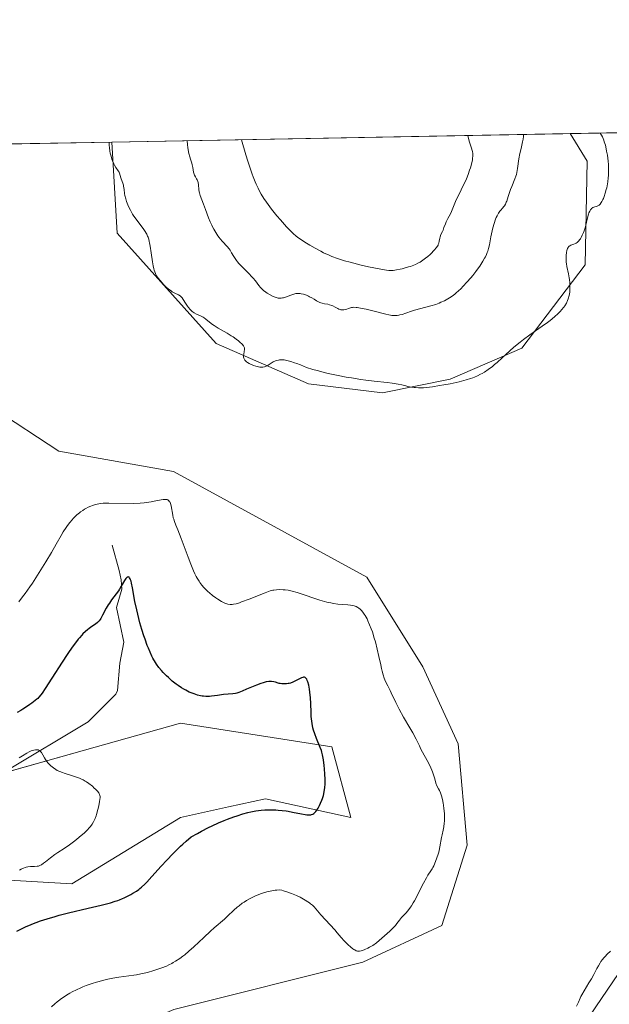
# Model space of a CAD drawing. Units: metres. Extents: x 629192 to 632681, y 4660219 to 4662596.
# Drawn here: x 630878 to 631033, y 4662337 to 4662596 of the extents above; entities that cross this region are included whole.
import ezdxf

# ---------------------------------------------------------------- set-up
doc = ezdxf.new("R2010")
doc.units = ezdxf.units.M
doc.header["$MEASUREMENT"] = 0
for name, color, linetype, lineweight in [('Comarca CxS', 133, 'Continuous', 0), ('Comunidad Autónoma CxS', 142, 'Continuous', 0), ('Corriente natural lineal', 142, 'Continuous', 13), ('Cultivos herbáceos CxS', 92, 'Continuous', 0), ('Curva de nivel maestra', 36, 'Continuous', 30), ('Curva de nivel normal', 36, 'Continuous', 0), ('Espacio natural protegido CxS', 2, 'Continuous', 0), ('Matorral', 135, 'Continuous', 0), ('Matorral CxS', 135, 'Continuous', 0), ('Municipio CxS', 142, 'Continuous', 0), ('Núcleo urbano', 19, 'Continuous', 0), ('Núcleo urbano CxS', 19, 'Continuous', 0), ('Provincia CxS', 1, 'Continuous', 0)]:
    doc.layers.add(name, color=color, linetype=linetype, lineweight=lineweight)

# ---------------------------------------------------------------- blocks, each defined once
blk = doc.blocks.new('*U151')
at = {"layer": 'Matorral CxS', "color": 135, "linetype": 'Continuous', "lineweight": 0}
blk.add_polyline3d([(630991.24, 4662501.41, 410.06), (630973.56, 4662497.88, 409.63), (630954.1, 4662500.23, 409.31), (630929.94, 4662510.84, 409.56), (630904.01, 4662539.73, 409.42), (630902.63, 4662563.64, 410.08), (631022.75, 4662565.86, 410.58), (631027.19, 4662558.58, 410.3), (631026.6, 4662531.47, 409.53), (631010.05, 4662509.55, 409.66), (630991.24, 4662501.41, 410.06)], close=True, dxfattribs=at)
for points in [[(630871.06, 4662370.34, 394.31), (630892.12, 4662369.1, 396.78), (630920.61, 4662386.45, 397.55), (630933.21, 4662389.25, 398.6), (630942.91, 4662391.4, 399.05), (630965.2, 4662386.44, 400.98), (630960.25, 4662405.03, 400.68), (630920.61, 4662411.23, 397.34), (630895.48, 4662404.14, 395.53), (630857, 4662393.28, 393.62)], [(630871.59, 4662493.75, 409.07), (630888.68, 4662482.55, 408.65), (630918.74, 4662477.25, 407.44), (630918.74, 4662477.25, 407.44), (630969.43, 4662449.54, 407), (630984.13, 4662425.96, 406.7), (630993.36, 4662405.81, 406.28), (630995.71, 4662379.19, 405.89), (630989.07, 4662358.13, 405.89), (630968.37, 4662348.49, 405.6), (630918.82, 4662336.1, 406.85), (630884.13, 4662321.23, 406.41), (630887.74, 4662301.79, 408.22), (630897.76, 4662284.05, 409), (631004.29, 4662310.07, 404.36), (631006.18, 4662306.76, 401.33), (630992.46, 4662290.65, 400), (630976.66, 4662272.09, 397.31), (630930.97, 4662229.85, 393.05), (630889.76, 4662201.71, 387.27), (630889.86, 4662203.6, 386.83), (630864.85, 4662227.13, 389.39)]]:
    blk.add_polyline3d(points, dxfattribs=at)
blk = doc.blocks.new('*U164')
at = {"layer": 'Cultivos herbáceos CxS', "color": 92, "linetype": 'Continuous', "lineweight": 0}
blk.add_polyline3d([(630857, 4662393.28, 393.62), (630895.48, 4662404.14, 395.53), (630920.61, 4662411.23, 397.34), (630960.25, 4662405.03, 400.68), (630965.2, 4662386.44, 400.98), (630942.91, 4662391.4, 399.05), (630933.21, 4662389.25, 398.6), (630920.61, 4662386.45, 397.55), (630892.12, 4662369.1, 396.78), (630871.06, 4662370.34, 394.31)], dxfattribs=at)
blk = doc.blocks.new('*U167')
at = {"layer": 'Curva de nivel normal', "color": 36, "linetype": 'Continuous', "lineweight": 0}
for points in [[(630922.37, 4662564, 415), (630922.46, 4662562.87, 415), (630922.53, 4662562.21, 415), (630922.71, 4662561.08, 415), (630922.8, 4662560.6, 415), (630923.01, 4662559.79, 415), (630923.22, 4662559.12, 415), (630923.47, 4662558.39, 415), (630923.58, 4662558.06, 415), (630923.67, 4662557.7, 415), (630923.82, 4662557, 415), (630924.03, 4662555.74, 415), (630924.17, 4662555.21, 415), (630924.27, 4662554.97, 415), (630924.5, 4662554.53, 415), (630924.83, 4662553.98, 415), (630924.98, 4662553.7, 415), (630925.16, 4662553.25, 415), (630925.21, 4662553, 415), (630925.28, 4662552.45, 415), (630925.37, 4662551.23, 415), (630925.47, 4662550.6, 415), (630925.54, 4662550.28, 415), (630925.76, 4662549.63, 415), (630926.67, 4662547.37, 415), (630927.19, 4662545.92, 415), (630927.94, 4662543.8, 415), (630928.36, 4662542.74, 415), (630928.77, 4662541.84, 415), (630928.98, 4662541.4, 415), (630929.32, 4662540.77, 415), (630929.85, 4662539.87, 415), (630930.42, 4662539.03, 415), (630930.71, 4662538.64, 415), (630931.02, 4662538.27, 415), (630931.64, 4662537.57, 415), (630932.83, 4662536.27, 415), (630933.35, 4662535.62, 415), (630933.58, 4662535.29, 415), (630934, 4662534.6, 415), (630934.58, 4662533.62, 415), (630934.92, 4662533.09, 415), (630935.31, 4662532.55, 415), (630935.53, 4662532.26, 415), (630935.9, 4662531.82, 415), (630936.74, 4662530.92, 415), (630938.54, 4662529.12, 415), (630939.33, 4662528.29, 415), (630939.67, 4662527.91, 415), (630940.23, 4662527.2, 415), (630941.14, 4662526, 415), (630941.6, 4662525.47, 415), (630941.85, 4662525.22, 415), (630942.39, 4662524.73, 415), (630942.96, 4662524.29, 415), (630943.35, 4662524.01, 415), (630944.12, 4662523.54, 415), (630944.9, 4662523.15, 415), (630945.37, 4662522.95, 415), (630945.66, 4662522.85, 415), (630946.2, 4662522.72, 415), (630946.7, 4662522.66, 415), (630946.96, 4662522.67, 415), (630947.37, 4662522.74, 415), (630947.6, 4662522.8, 415), (630948.13, 4662522.97, 415), (630949.49, 4662523.51, 415), (630950.29, 4662523.75, 415), (630950.84, 4662523.87, 415), (630951.12, 4662523.9, 415), (630951.54, 4662523.92, 415), (630951.97, 4662523.9, 415), (630952.25, 4662523.86, 415), (630952.8, 4662523.74, 415), (630953.07, 4662523.66, 415), (630953.6, 4662523.46, 415), (630954.11, 4662523.24, 415), (630954.43, 4662523.07, 415), (630955.02, 4662522.74, 415), (630955.59, 4662522.39, 415), (630956.27, 4662521.96, 415), (630956.6, 4662521.78, 415), (630957.11, 4662521.54, 415), (630957.39, 4662521.45, 415), (630957.68, 4662521.37, 415), (630958.31, 4662521.24, 415), (630959.2, 4662521.08, 415), (630959.64, 4662520.98, 415), (630960.27, 4662520.79, 415), (630960.56, 4662520.66, 415), (630961.11, 4662520.37, 415), (630961.79, 4662519.98, 415), (630962.12, 4662519.81, 415), (630962.45, 4662519.69, 415), (630962.62, 4662519.65, 415), (630962.88, 4662519.62, 415), (630963.06, 4662519.62, 415), (630963.42, 4662519.65, 415), (630963.94, 4662519.76, 415), (630964.88, 4662520.08, 415), (630965.39, 4662520.23, 415), (630965.64, 4662520.28, 415), (630966.06, 4662520.3, 415), (630966.6, 4662520.26, 415), (630966.93, 4662520.22, 415), (630968.21, 4662519.99, 415), (630969.22, 4662519.77, 415), (630971.39, 4662519.25, 415), (630974.37, 4662518.47, 415), (630975.23, 4662518.28, 415), (630975.63, 4662518.22, 415), (630976.01, 4662518.17, 415), (630976.72, 4662518.13, 415), (630977.38, 4662518.17, 415), (630977.8, 4662518.23, 415), (630978.08, 4662518.28, 415), (630978.65, 4662518.42, 415), (630979.64, 4662518.75, 415), (630981.12, 4662519.27, 415), (630981.95, 4662519.53, 415), (630986.22, 4662520.64, 415), (630987.54, 4662521.07, 415), (630988.35, 4662521.38, 415), (630988.86, 4662521.6, 415), (630989.81, 4662522.03, 415), (630990.67, 4662522.49, 415), (630991.1, 4662522.74, 415), (630991.76, 4662523.19, 415), (630992.47, 4662523.75, 415), (630992.86, 4662524.08, 415), (630994.03, 4662525.17, 415), (630994.67, 4662525.8, 415), (630995.66, 4662526.85, 415), (630996.67, 4662528, 415), (630997.16, 4662528.6, 415), (630998.02, 4662529.71, 415), (630998.44, 4662530.27, 415), (630999.03, 4662531.11, 415), (630999.82, 4662532.37, 415), (631000.28, 4662533.17, 415), (631000.48, 4662533.56, 415), (631000.75, 4662534.13, 415), (631000.98, 4662534.68, 415), (631001.1, 4662535.03, 415), (631001.31, 4662535.71, 415), (631001.54, 4662536.7, 415), (631001.92, 4662538.78, 415), (631002.26, 4662540.33, 415), (631002.46, 4662541.13, 415), (631002.79, 4662542.3, 415), (631003.16, 4662543.37, 415), (631003.35, 4662543.84, 415), (631003.54, 4662544.25, 415), (631003.93, 4662544.95, 415), (631004.32, 4662545.5, 415), (631004.56, 4662545.8, 415), (631005, 4662546.28, 415), (631005.36, 4662546.71, 415), (631005.51, 4662546.93, 415), (631005.74, 4662547.32, 415), (631005.96, 4662547.84, 415), (631006.08, 4662548.15, 415), (631006.48, 4662549.34, 415), (631007.08, 4662551.15, 415), (631007.39, 4662551.98, 415), (631008.25, 4662553.98, 415), (631008.5, 4662554.72, 415), (631008.61, 4662555.14, 415), (631008.71, 4662555.62, 415), (631008.89, 4662556.7, 415), (631009.28, 4662559.24, 415), (631009.53, 4662560.61, 415), (631009.84, 4662561.98, 415), (631010.25, 4662563.69, 415), (631010.41, 4662564.42, 415), (631010.5, 4662565.05, 415), (631010.52, 4662565.31, 415), (631010.5, 4662565.63, 415), (631010.5, 4662565.63, 415)], [(630922.37, 4662564, 415), (630922.37, 4662564, 415)]]:
    blk.add_polyline3d(points, dxfattribs=at)
blk = doc.blocks.new('*U176')
at = {"layer": 'Curva de nivel normal', "color": 36, "linetype": 'Continuous', "lineweight": 0}
for points in [[(630936.58, 4662564.26, 420), (630937.72, 4662560.31, 420), (630938.23, 4662558.65, 420), (630938.93, 4662556.49, 420), (630939.36, 4662555.25, 420), (630939.63, 4662554.5, 420), (630940.16, 4662553.16, 420), (630940.41, 4662552.57, 420), (630940.91, 4662551.5, 420), (630941.41, 4662550.54, 420), (630941.75, 4662549.96, 420), (630942.46, 4662548.84, 420), (630943.1, 4662547.91, 420), (630943.55, 4662547.29, 420), (630944.47, 4662546.07, 420), (630945.88, 4662544.32, 420), (630946.79, 4662543.26, 420), (630948.41, 4662541.44, 420), (630949.63, 4662540.14, 420), (630950.14, 4662539.64, 420), (630950.89, 4662538.99, 420), (630951.28, 4662538.69, 420), (630952.17, 4662538.06, 420), (630953.66, 4662537.09, 420), (630954.53, 4662536.56, 420), (630955.91, 4662535.76, 420), (630957.36, 4662534.98, 420), (630958.09, 4662534.62, 420), (630959.54, 4662533.95, 420), (630960.28, 4662533.65, 420), (630961.78, 4662533.09, 420), (630962.83, 4662532.75, 420), (630963.55, 4662532.52, 420), (630965.1, 4662532.09, 420), (630966.02, 4662531.85, 420), (630967.94, 4662531.38, 420), (630969.85, 4662530.95, 420), (630973.11, 4662530.28, 420), (630974.58, 4662530.02, 420), (630975.15, 4662529.96, 420), (630975.67, 4662529.94, 420), (630975.93, 4662529.94, 420), (630976.32, 4662529.97, 420), (630977.19, 4662530.09, 420), (630978.14, 4662530.27, 420), (630978.67, 4662530.39, 420), (630979.51, 4662530.61, 420), (630980.38, 4662530.87, 420), (630980.83, 4662531.01, 420), (630981.71, 4662531.35, 420), (630982.14, 4662531.53, 420), (630982.77, 4662531.84, 420), (630983.37, 4662532.17, 420), (630983.75, 4662532.4, 420), (630984.47, 4662532.89, 420), (630984.81, 4662533.14, 420), (630985.44, 4662533.66, 420), (630986, 4662534.16, 420), (630986.34, 4662534.49, 420), (630986.92, 4662535.09, 420), (630987.19, 4662535.39, 420), (630987.63, 4662535.92, 420), (630987.93, 4662536.36, 420), (630988.08, 4662536.63, 420), (630988.16, 4662536.8, 420), (630988.28, 4662537.12, 420), (630988.41, 4662537.68, 420), (630988.55, 4662538.42, 420), (630988.64, 4662538.8, 420), (630988.86, 4662539.37, 420), (630989.22, 4662540.15, 420), (630989.4, 4662540.56, 420), (630989.64, 4662541.21, 420), (630990, 4662542.17, 420), (630990.23, 4662542.71, 420), (630990.67, 4662543.57, 420), (630991.32, 4662544.79, 420), (630991.62, 4662545.4, 420), (630991.99, 4662546.29, 420), (630992.51, 4662547.63, 420), (630992.86, 4662548.45, 420), (630993.58, 4662549.94, 420), (630994.71, 4662552.22, 420), (630995.26, 4662553.41, 420), (630995.51, 4662554, 420), (630995.97, 4662555.14, 420), (630996.36, 4662556.23, 420), (630996.58, 4662556.91, 420), (630996.92, 4662558.16, 420), (630997.09, 4662558.96, 420), (630997.15, 4662559.32, 420), (630997.2, 4662559.98, 420), (630997.2, 4662560.38, 420), (630997.18, 4662560.64, 420), (630997.11, 4662561.13, 420), (630997.04, 4662561.4, 420), (630996.87, 4662561.99, 420), (630996.28, 4662563.83, 420), (630995.85, 4662565.36, 420)], [(630936.58, 4662564.26, 420), (630936.58, 4662564.26, 420)]]:
    blk.add_polyline3d(points, dxfattribs=at)
blk = doc.blocks.new('*U180')
at = {"layer": 'Curva de nivel normal', "color": 36, "linetype": 'Continuous', "lineweight": 0}
blk.add_polyline3d([(630878.42, 4662372.7, 395), (630878.82, 4662372.9, 395), (630879.45, 4662373.19, 395), (630879.93, 4662373.36, 395), (630880.19, 4662373.43, 395), (630880.61, 4662373.51, 395), (630881.26, 4662373.58, 395), (630882.38, 4662373.63, 395), (630883.06, 4662373.67, 395), (630883.43, 4662373.73, 395), (630883.6, 4662373.78, 395), (630883.95, 4662373.93, 395), (630884.18, 4662374.06, 395), (630884.74, 4662374.46, 395), (630885.27, 4662374.87, 395), (630886.56, 4662375.91, 395), (630887.68, 4662376.75, 395), (630888.47, 4662377.29, 395), (630890.14, 4662378.38, 395), (630891.48, 4662379.29, 395), (630892.87, 4662380.31, 395), (630893.47, 4662380.78, 395), (630894.61, 4662381.73, 395), (630895.36, 4662382.39, 395), (630895.68, 4662382.7, 395), (630896.25, 4662383.28, 395), (630896.71, 4662383.8, 395), (630896.98, 4662384.13, 395), (630897.43, 4662384.76, 395), (630897.82, 4662385.37, 395), (630897.99, 4662385.7, 395), (630898.24, 4662386.25, 395), (630898.48, 4662386.89, 395), (630898.6, 4662387.26, 395), (630898.95, 4662388.57, 395), (630899.16, 4662389.5, 395), (630899.39, 4662390.67, 395), (630899.47, 4662391.17, 395), (630899.52, 4662391.71, 395), (630899.52, 4662391.94, 395), (630899.49, 4662392.25, 395), (630899.4, 4662392.54, 395), (630899.33, 4662392.68, 395), (630899.2, 4662392.9, 395), (630898.81, 4662393.39, 395), (630898.31, 4662393.92, 395), (630898.01, 4662394.21, 395), (630897.5, 4662394.67, 395), (630896.62, 4662395.36, 395), (630895.96, 4662395.81, 395), (630895.61, 4662396.03, 395), (630895.07, 4662396.33, 395), (630894.51, 4662396.6, 395), (630894.13, 4662396.77, 395), (630893.35, 4662397.07, 395), (630892.57, 4662397.34, 395), (630890.12, 4662398.1, 395), (630889.69, 4662398.24, 395), (630888.95, 4662398.53, 395), (630888.32, 4662398.82, 395), (630887.96, 4662399.03, 395), (630887.28, 4662399.5, 395), (630886.62, 4662400.04, 395), (630886.3, 4662400.35, 395), (630885.85, 4662400.85, 395), (630885.42, 4662401.4, 395), (630885.23, 4662401.7, 395), (630884.98, 4662402.11, 395), (630884.53, 4662402.93, 395), (630884.19, 4662403.49, 395), (630883.93, 4662403.79, 395), (630883.79, 4662403.92, 395), (630883.57, 4662404.07, 395), (630883.33, 4662404.18, 395), (630883.15, 4662404.22, 395), (630882.79, 4662404.25, 395), (630882.59, 4662404.24, 395), (630882.19, 4662404.17, 395), (630881.78, 4662404.04, 395), (630881.5, 4662403.94, 395), (630880.96, 4662403.68, 395), (630880.36, 4662403.36, 395), (630879.21, 4662402.64, 395), (630878.33, 4662402.14, 395)], dxfattribs=at)
blk = doc.blocks.new('*U188')
at = {"layer": 'Curva de nivel normal', "color": 36, "linetype": 'Continuous', "lineweight": 0}
for points in [[(630901.89, 4662563.62, 410), (630901.93, 4662562.77, 410), (630901.98, 4662562.23, 410), (630902.11, 4662561.23, 410), (630902.2, 4662560.76, 410), (630902.41, 4662559.91, 410), (630902.65, 4662559.15, 410), (630902.82, 4662558.7, 410), (630903.16, 4662557.92, 410), (630903.34, 4662557.56, 410), (630903.69, 4662556.95, 410), (630904.28, 4662556.08, 410), (630904.5, 4662555.72, 410), (630904.59, 4662555.54, 410), (630904.74, 4662555.16, 410), (630905.08, 4662554.02, 410), (630905.51, 4662552.85, 410), (630905.64, 4662552.37, 410), (630905.69, 4662552.1, 410), (630905.81, 4662551.15, 410), (630905.94, 4662550.14, 410), (630906.03, 4662549.59, 410), (630906.24, 4662548.7, 410), (630906.44, 4662548.07, 410), (630906.59, 4662547.64, 410), (630906.96, 4662546.75, 410), (630907.47, 4662545.74, 410), (630908.06, 4662544.73, 410), (630908.38, 4662544.22, 410), (630908.72, 4662543.73, 410), (630909.43, 4662542.77, 410), (630910.8, 4662540.97, 410), (630911.37, 4662540.14, 410), (630911.61, 4662539.74, 410), (630911.75, 4662539.48, 410), (630911.99, 4662538.96, 410), (630912.09, 4662538.7, 410), (630912.28, 4662538.16, 410), (630912.43, 4662537.59, 410), (630912.52, 4662537.19, 410), (630912.69, 4662536.31, 410), (630912.95, 4662534.59, 410), (630913.29, 4662532.21, 410), (630913.46, 4662531.16, 410), (630913.62, 4662530.38, 410), (630913.71, 4662530.04, 410), (630913.86, 4662529.56, 410), (630914.04, 4662529.12, 410), (630914.15, 4662528.9, 410), (630914.34, 4662528.57, 410), (630914.82, 4662527.88, 410), (630915.22, 4662527.38, 410), (630915.85, 4662526.66, 410), (630916.18, 4662526.3, 410), (630916.97, 4662525.53, 410), (630917.75, 4662524.85, 410), (630918.12, 4662524.57, 410), (630918.46, 4662524.34, 410), (630919.08, 4662523.99, 410), (630920.08, 4662523.54, 410), (630920.48, 4662523.3, 410), (630920.66, 4662523.15, 410), (630921, 4662522.8, 410), (630921.31, 4662522.37, 410), (630921.94, 4662521.36, 410), (630922.43, 4662520.61, 410), (630922.7, 4662520.23, 410), (630923.15, 4662519.7, 410), (630923.47, 4662519.37, 410), (630923.64, 4662519.22, 410), (630923.92, 4662519, 410), (630924.2, 4662518.82, 410), (630924.81, 4662518.49, 410), (630926.01, 4662517.97, 410), (630926.54, 4662517.7, 410), (630926.78, 4662517.55, 410), (630927.21, 4662517.22, 410), (630928.22, 4662516.36, 410), (630928.96, 4662515.82, 410), (630929.42, 4662515.51, 410), (630930.48, 4662514.86, 410), (630932.82, 4662513.47, 410), (630933.9, 4662512.81, 410), (630934.37, 4662512.51, 410), (630935.18, 4662511.95, 410), (630935.83, 4662511.46, 410), (630936.18, 4662511.16, 410), (630936.72, 4662510.64, 410), (630937.09, 4662510.2, 410), (630937.22, 4662510, 410), (630937.34, 4662509.7, 410), (630937.37, 4662509.55, 410), (630937.39, 4662509.24, 410), (630937.32, 4662508.72, 410), (630937.17, 4662508.01, 410), (630937.12, 4662507.67, 410), (630937.12, 4662507.51, 410), (630937.15, 4662507.22, 410), (630937.23, 4662506.95, 410), (630937.31, 4662506.78, 410), (630937.5, 4662506.47, 410), (630937.76, 4662506.17, 410), (630937.91, 4662506.03, 410), (630938.17, 4662505.83, 410), (630938.62, 4662505.54, 410), (630939.09, 4662505.29, 410), (630939.35, 4662505.17, 410), (630939.75, 4662505.01, 410), (630940.37, 4662504.81, 410), (630941, 4662504.68, 410), (630941.4, 4662504.63, 410), (630941.66, 4662504.61, 410), (630942.15, 4662504.62, 410), (630942.57, 4662504.68, 410), (630942.78, 4662504.73, 410), (630943.08, 4662504.85, 410), (630943.56, 4662505.12, 410), (630944.36, 4662505.66, 410), (630944.86, 4662505.95, 410), (630945.46, 4662506.23, 410), (630945.8, 4662506.35, 410), (630946.25, 4662506.47, 410), (630946.51, 4662506.51, 410), (630946.95, 4662506.54, 410), (630947.47, 4662506.52, 410), (630947.77, 4662506.48, 410), (630948.46, 4662506.36, 410), (630948.85, 4662506.27, 410), (630949.5, 4662506.09, 410), (630950.51, 4662505.76, 410), (630951.08, 4662505.55, 410), (630952.02, 4662505.18, 410), (630953.64, 4662504.49, 410), (630955.27, 4662504, 410), (630956.37, 4662503.69, 410), (630958.59, 4662503.12, 410), (630959.71, 4662502.86, 410), (630961.9, 4662502.39, 410), (630964.03, 4662501.98, 410), (630965.38, 4662501.75, 410), (630967.88, 4662501.36, 410), (630969.14, 4662501.18, 410), (630971.35, 4662500.92, 410), (630974.74, 4662500.58, 410), (630976.05, 4662500.43, 410), (630976.63, 4662500.34, 410), (630977.68, 4662500.15, 410), (630978.6, 4662499.94, 410), (630979.67, 4662499.67, 410), (630980.15, 4662499.56, 410), (630981.16, 4662499.36, 410), (630981.8, 4662499.28, 410), (630982.2, 4662499.24, 410), (630982.99, 4662499.18, 410), (630983.79, 4662499.18, 410), (630984.24, 4662499.19, 410), (630985.02, 4662499.26, 410), (630986.6, 4662499.46, 410), (630988.51, 4662499.76, 410), (630989.59, 4662499.95, 410), (630991.24, 4662500.26, 410), (630993.58, 4662500.75, 410), (630994.27, 4662500.91, 410), (630995.5, 4662501.24, 410), (630996.57, 4662501.58, 410), (630997.22, 4662501.81, 410), (630997.64, 4662501.98, 410), (630998.44, 4662502.33, 410), (630999.23, 4662502.72, 410), (630999.63, 4662502.94, 410), (631000.25, 4662503.3, 410), (631001.24, 4662503.96, 410), (631002.32, 4662504.79, 410), (631002.92, 4662505.28, 410), (631003.54, 4662505.83, 410), (631004.91, 4662507.06, 410), (631006.91, 4662508.87, 410), (631007.97, 4662509.8, 410), (631009.62, 4662511.18, 410), (631010.46, 4662511.83, 410), (631012.15, 4662513.07, 410), (631015.38, 4662515.32, 410), (631016.81, 4662516.35, 410), (631017.46, 4662516.84, 410), (631018.61, 4662517.79, 410), (631019.59, 4662518.68, 410), (631020.14, 4662519.25, 410), (631020.47, 4662519.62, 410), (631021.03, 4662520.32, 410), (631021.3, 4662520.7, 410), (631021.73, 4662521.42, 410), (631022.04, 4662522.1, 410), (631022.2, 4662522.53, 410), (631022.42, 4662523.35, 410), (631022.58, 4662524.23, 410), (631022.63, 4662524.8, 410), (631022.65, 4662525.19, 410), (631022.64, 4662526.01, 410), (631022.59, 4662526.67, 410), (631022.5, 4662527.59, 410), (631022.43, 4662528.05, 410), (631022.26, 4662529.06, 410), (631021.84, 4662530.98, 410), (631021.73, 4662531.7, 410), (631021.69, 4662532.1, 410), (631021.65, 4662532.85, 410), (631021.64, 4662533.25, 410), (631021.66, 4662533.84, 410), (631021.74, 4662534.7, 410), (631021.83, 4662535.21, 410), (631021.9, 4662535.44, 410), (631022.01, 4662535.74, 410), (631022.15, 4662535.99, 410), (631022.25, 4662536.13, 410), (631022.48, 4662536.35, 410), (631022.6, 4662536.44, 410), (631022.86, 4662536.58, 410), (631023.71, 4662536.88, 410), (631024.07, 4662537.04, 410), (631024.25, 4662537.14, 410), (631024.51, 4662537.31, 410), (631024.88, 4662537.63, 410), (631025.24, 4662538.05, 410), (631025.41, 4662538.29, 410), (631025.57, 4662538.57, 410), (631025.89, 4662539.19, 410), (631026.18, 4662539.89, 410), (631026.37, 4662540.39, 410), (631026.69, 4662541.44, 410), (631026.99, 4662542.65, 410), (631027.35, 4662544.13, 410), (631027.52, 4662544.76, 410), (631027.62, 4662545.03, 410), (631027.82, 4662545.5, 410), (631028.04, 4662545.87, 410), (631028.19, 4662546.06, 410), (631028.3, 4662546.18, 410), (631028.52, 4662546.36, 410), (631028.65, 4662546.43, 410), (631028.91, 4662546.55, 410), (631029.74, 4662546.81, 410), (631030.11, 4662546.98, 410), (631030.3, 4662547.11, 410), (631030.57, 4662547.38, 410), (631030.86, 4662547.77, 410), (631031.01, 4662548.02, 410), (631031.28, 4662548.55, 410), (631031.41, 4662548.86, 410), (631031.62, 4662549.37, 410), (631031.9, 4662550.22, 410), (631032.16, 4662551.16, 410), (631032.28, 4662551.65, 410), (631032.38, 4662552.15, 410), (631032.54, 4662553.18, 410), (631032.66, 4662554.21, 410), (631032.72, 4662554.87, 410), (631032.78, 4662556.12, 410), (631032.79, 4662557.23, 410), (631032.76, 4662557.78, 410), (631032.69, 4662558.63, 410), (631032.47, 4662560.16, 410), (631032.27, 4662561.26, 410), (631032.15, 4662561.86, 410), (631031.93, 4662562.78, 410), (631031.66, 4662563.7, 410), (631031.5, 4662564.16, 410), (631031.14, 4662565.02, 410), (631030.93, 4662565.43, 410), (631030.59, 4662566, 410), (631030.59, 4662566, 410)], [(630901.89, 4662563.62, 410), (630901.89, 4662563.62, 410)]]:
    blk.add_polyline3d(points, dxfattribs=at)
blk = doc.blocks.new('*U189')
at = {"layer": 'Curva de nivel normal', "color": 36, "linetype": 'Continuous', "lineweight": 0}
for points in [[(631033.3, 4662351.44, 405), (631032.41, 4662350.62, 405), (631031.84, 4662350.02, 405), (631031.56, 4662349.7, 405), (631031.16, 4662349.2, 405), (631030.78, 4662348.69, 405), (631030.55, 4662348.33, 405), (631030.1, 4662347.59, 405), (631029.68, 4662346.84, 405), (631028.88, 4662345.3, 405), (631028.27, 4662344.17, 405), (631027.64, 4662343.08, 405), (631026.37, 4662341.01, 405), (631025.8, 4662340, 405), (631025.54, 4662339.5, 405), (631025.33, 4662339.05, 405), (631024.86, 4662338.02, 405), (631024.36, 4662337.02, 405)], [(630886.84, 4662336.81, 405), (630887.68, 4662337.6, 405), (630888.24, 4662338.09, 405), (630888.62, 4662338.4, 405), (630889.39, 4662338.98, 405), (630889.83, 4662339.29, 405), (630890.72, 4662339.87, 405), (630891.61, 4662340.39, 405), (630892.2, 4662340.72, 405), (630893.35, 4662341.31, 405), (630894.46, 4662341.83, 405), (630895.02, 4662342.08, 405), (630895.91, 4662342.43, 405), (630897.42, 4662342.95, 405), (630898.58, 4662343.3, 405), (630900.26, 4662343.76, 405), (630901.1, 4662343.96, 405), (630902.89, 4662344.34, 405), (630904.4, 4662344.58, 405), (630907.07, 4662344.9, 405), (630908.38, 4662345.1, 405), (630909.07, 4662345.22, 405), (630910.18, 4662345.44, 405), (630911.94, 4662345.86, 405), (630913.59, 4662346.31, 405), (630914.44, 4662346.57, 405), (630915.7, 4662347.02, 405), (630916.94, 4662347.52, 405), (630917.55, 4662347.8, 405), (630918.33, 4662348.2, 405), (630918.71, 4662348.41, 405), (630919.29, 4662348.75, 405), (630920.42, 4662349.5, 405), (630921.19, 4662350.07, 405), (630921.71, 4662350.48, 405), (630922.8, 4662351.39, 405), (630924.08, 4662352.55, 405), (630926.69, 4662355.02, 405), (630928.44, 4662356.66, 405), (630929.41, 4662357.53, 405), (630932.11, 4662359.84, 405), (630932.88, 4662360.57, 405), (630934.57, 4662362.16, 405), (630935.48, 4662362.96, 405), (630935.95, 4662363.34, 405), (630936.8, 4662363.99, 405), (630937.25, 4662364.29, 405), (630937.93, 4662364.72, 405), (630938.99, 4662365.33, 405), (630940.12, 4662365.87, 405), (630940.71, 4662366.12, 405), (630941.81, 4662366.53, 405), (630942.37, 4662366.71, 405), (630943.23, 4662366.96, 405), (630944.11, 4662367.17, 405), (630944.55, 4662367.26, 405), (630945.42, 4662367.4, 405), (630945.86, 4662367.45, 405), (630946.51, 4662367.5, 405), (630947.17, 4662367.37, 405), (630947.61, 4662367.26, 405), (630948.47, 4662367.01, 405), (630949.73, 4662366.56, 405), (630950.52, 4662366.23, 405), (630951.02, 4662366.01, 405), (630951.95, 4662365.56, 405), (630952.43, 4662365.31, 405), (630953.28, 4662364.83, 405), (630954.01, 4662364.37, 405), (630954.44, 4662364.07, 405), (630954.7, 4662363.87, 405), (630955.16, 4662363.47, 405), (630955.62, 4662363.02, 405), (630956.5, 4662361.98, 405), (630957.36, 4662360.97, 405), (630961.03, 4662357, 405), (630961.67, 4662356.25, 405), (630962.71, 4662355, 405), (630963.46, 4662354.15, 405), (630964.03, 4662353.57, 405), (630964.43, 4662353.19, 405), (630965.23, 4662352.48, 405), (630965.78, 4662352.05, 405), (630966.03, 4662351.87, 405), (630966.26, 4662351.73, 405), (630966.65, 4662351.53, 405), (630966.98, 4662351.42, 405), (630967.17, 4662351.4, 405), (630967.54, 4662351.42, 405), (630967.95, 4662351.51, 405), (630968.25, 4662351.59, 405), (630968.9, 4662351.84, 405), (630969.69, 4662352.18, 405), (630970.15, 4662352.42, 405), (630970.96, 4662352.93, 405), (630971.92, 4662353.64, 405), (630972.62, 4662354.19, 405), (630974.07, 4662355.43, 405), (630975.47, 4662356.7, 405), (630976.1, 4662357.31, 405), (630976.91, 4662358.16, 405), (630977.33, 4662358.67, 405), (630978.02, 4662359.58, 405), (630978.52, 4662360.21, 405), (630978.89, 4662360.62, 405), (630979.74, 4662361.51, 405), (630980.42, 4662362.31, 405), (630980.88, 4662362.94, 405), (630981.12, 4662363.29, 405), (630981.6, 4662364.06, 405), (630981.93, 4662364.63, 405), (630982.62, 4662365.92, 405), (630983.17, 4662367.02, 405), (630984.27, 4662369.26, 405), (630985.02, 4662370.69, 405), (630985.45, 4662371.39, 405), (630986.19, 4662372.47, 405), (630986.54, 4662373.02, 405), (630986.72, 4662373.34, 405), (630986.96, 4662373.82, 405), (630987.46, 4662374.95, 405), (630987.81, 4662375.9, 405), (630988.12, 4662376.88, 405), (630988.26, 4662377.37, 405), (630988.38, 4662377.85, 405), (630988.58, 4662378.78, 405), (630989.02, 4662381.23, 405), (630989.15, 4662381.9, 405), (630989.43, 4662383.11, 405), (630989.6, 4662384.04, 405), (630989.71, 4662384.97, 405), (630989.75, 4662385.48, 405), (630989.77, 4662386.27, 405), (630989.74, 4662387.53, 405), (630989.62, 4662388.84, 405), (630989.5, 4662389.69, 405), (630989.41, 4662390.24, 405), (630989.22, 4662391.23, 405), (630988.99, 4662392.14, 405), (630988.82, 4662392.66, 405), (630988.71, 4662392.97, 405), (630988.46, 4662393.56, 405), (630988.25, 4662393.98, 405), (630987.81, 4662394.82, 405), (630987.54, 4662395.47, 405), (630987.39, 4662395.91, 405), (630987.15, 4662396.87, 405), (630986.94, 4662397.67, 405), (630986.66, 4662398.45, 405), (630986.5, 4662398.87, 405), (630986.2, 4662399.54, 405), (630985.66, 4662400.65, 405), (630983.62, 4662404.42, 405), (630983.2, 4662405.26, 405), (630982.32, 4662407.04, 405), (630981.45, 4662408.67, 405), (630980.71, 4662409.97, 405), (630979.06, 4662412.82, 405), (630977.9, 4662414.88, 405), (630977.03, 4662416.6, 405), (630975.84, 4662419.16, 405), (630975.51, 4662419.82, 405), (630974.9, 4662420.98, 405), (630974.48, 4662421.8, 405), (630974.14, 4662422.58, 405), (630973.97, 4662423.03, 405), (630973.71, 4662423.85, 405), (630973.43, 4662424.89, 405), (630973.28, 4662425.52, 405), (630973.07, 4662426.48, 405), (630972.58, 4662428.74, 405), (630972.15, 4662430.62, 405), (630971.66, 4662432.55, 405), (630971.39, 4662433.5, 405), (630970.87, 4662435.15, 405), (630970.6, 4662435.94, 405), (630970.16, 4662437.05, 405), (630969.71, 4662438.08, 405), (630969.48, 4662438.56, 405), (630969, 4662439.43, 405), (630968.77, 4662439.81, 405), (630968.4, 4662440.32, 405), (630968.04, 4662440.75, 405), (630967.8, 4662441, 405), (630967.64, 4662441.14, 405), (630967.32, 4662441.39, 405), (630967.08, 4662441.55, 405), (630966.59, 4662441.79, 405), (630966.11, 4662441.96, 405), (630965.8, 4662442.04, 405), (630965.17, 4662442.14, 405), (630964.47, 4662442.21, 405), (630963.04, 4662442.32, 405), (630961.86, 4662442.43, 405), (630960.66, 4662442.62, 405), (630960, 4662442.74, 405), (630958.92, 4662442.99, 405), (630957.74, 4662443.31, 405), (630957.11, 4662443.5, 405), (630955.76, 4662443.93, 405), (630953, 4662444.88, 405), (630951.2, 4662445.48, 405), (630949.87, 4662445.87, 405), (630949.19, 4662446.03, 405), (630948.79, 4662446.1, 405), (630948.06, 4662446.18, 405), (630947.52, 4662446.22, 405), (630946.46, 4662446.25, 405), (630945.72, 4662446.22, 405), (630945.1, 4662446.14, 405), (630944.76, 4662446.07, 405), (630944.14, 4662445.9, 405), (630942.79, 4662445.42, 405), (630938.57, 4662443.76, 405), (630936.57, 4662443, 405), (630936.03, 4662442.81, 405), (630935.17, 4662442.55, 405), (630934.52, 4662442.41, 405), (630934.17, 4662442.36, 405), (630933.96, 4662442.35, 405), (630933.58, 4662442.36, 405), (630933.02, 4662442.42, 405), (630932.72, 4662442.5, 405), (630932.24, 4662442.66, 405), (630931.67, 4662442.93, 405), (630931.35, 4662443.1, 405), (630930.38, 4662443.7, 405), (630929.84, 4662444.07, 405), (630929, 4662444.69, 405), (630928.16, 4662445.39, 405), (630927.75, 4662445.76, 405), (630927.04, 4662446.45, 405), (630926.7, 4662446.83, 405), (630926.2, 4662447.43, 405), (630925.71, 4662448.1, 405), (630925.47, 4662448.46, 405), (630924.99, 4662449.26, 405), (630924.75, 4662449.7, 405), (630924.39, 4662450.41, 405), (630924.03, 4662451.19, 405), (630923.31, 4662452.91, 405), (630922.61, 4662454.73, 405), (630921.32, 4662458.21, 405), (630920.77, 4662459.65, 405), (630919.86, 4662461.9, 405), (630919.36, 4662463.16, 405), (630919, 4662464.14, 405), (630918.82, 4662464.72, 405), (630918.72, 4662465.08, 405), (630918.56, 4662465.8, 405), (630918.13, 4662468.26, 405), (630917.97, 4662468.84, 405), (630917.85, 4662469.14, 405), (630917.76, 4662469.3, 405), (630917.53, 4662469.57, 405), (630917.35, 4662469.71, 405), (630917.25, 4662469.76, 405), (630917.07, 4662469.84, 405), (630916.75, 4662469.9, 405), (630916.34, 4662469.9, 405), (630916.1, 4662469.88, 405), (630915.54, 4662469.79, 405), (630914.14, 4662469.49, 405), (630912.92, 4662469.24, 405), (630911.73, 4662469.07, 405), (630911.09, 4662469, 405), (630910.04, 4662468.92, 405), (630908.22, 4662468.87, 405), (630901.86, 4662468.94, 405), (630901.32, 4662468.93, 405), (630900.38, 4662468.88, 405), (630899.61, 4662468.8, 405), (630899.16, 4662468.72, 405), (630898.33, 4662468.53, 405), (630897.5, 4662468.27, 405), (630897.07, 4662468.11, 405), (630896.43, 4662467.83, 405), (630895.77, 4662467.5, 405), (630895.44, 4662467.31, 405), (630895, 4662467.03, 405), (630894.41, 4662466.61, 405), (630894.12, 4662466.38, 405), (630893.46, 4662465.83, 405), (630892.82, 4662465.22, 405), (630892.5, 4662464.9, 405), (630892.19, 4662464.56, 405), (630891.59, 4662463.85, 405), (630891, 4662463.08, 405), (630890.62, 4662462.54, 405), (630889.87, 4662461.39, 405), (630889.32, 4662460.45, 405), (630888.05, 4662458.19, 405), (630886.78, 4662455.96, 405), (630885.31, 4662453.51, 405), (630884.48, 4662452.17, 405), (630883.15, 4662450.07, 405), (630881.78, 4662447.98, 405), (630881.09, 4662446.96, 405), (630879.87, 4662445.22, 405), (630879.24, 4662444.36, 405), (630878.24, 4662443.05, 405)]]:
    blk.add_polyline3d(points, dxfattribs=at)
blk = doc.blocks.new('*U191')
at = {"layer": 'Curva de nivel maestra', "color": 36, "linetype": 'Continuous', "lineweight": 30}
blk.add_polyline3d([(630877.74, 4662356.67, 400), (630878.91, 4662357.28, 400), (630880.18, 4662357.88, 400), (630880.85, 4662358.18, 400), (630882.12, 4662358.7, 400), (630882.8, 4662358.96, 400), (630883.88, 4662359.34, 400), (630885.68, 4662359.93, 400), (630887.72, 4662360.53, 400), (630888.84, 4662360.84, 400), (630891.29, 4662361.46, 400), (630896.42, 4662362.69, 400), (630899.78, 4662363.49, 400), (630902.25, 4662364.12, 400), (630903.48, 4662364.49, 400), (630904.18, 4662364.72, 400), (630904.61, 4662364.88, 400), (630905.42, 4662365.21, 400), (630905.87, 4662365.41, 400), (630906.75, 4662365.84, 400), (630907.59, 4662366.29, 400), (630908.13, 4662366.59, 400), (630909.1, 4662367.19, 400), (630909.67, 4662367.59, 400), (630909.95, 4662367.81, 400), (630910.41, 4662368.2, 400), (630911.24, 4662369.01, 400), (630911.76, 4662369.55, 400), (630913.08, 4662370.99, 400), (630915.52, 4662373.72, 400), (630916.99, 4662375.32, 400), (630918.59, 4662376.98, 400), (630919.43, 4662377.82, 400), (630920.58, 4662378.92, 400), (630921.17, 4662379.46, 400), (630922.06, 4662380.24, 400), (630923.42, 4662381.36, 400), (630925.04, 4662382.3, 400), (630926.07, 4662382.86, 400), (630927.98, 4662383.86, 400), (630928.87, 4662384.29, 400), (630930.52, 4662385.06, 400), (630932.02, 4662385.69, 400), (630932.94, 4662386.05, 400), (630934.6, 4662386.65, 400), (630935.44, 4662386.93, 400), (630936.94, 4662387.4, 400), (630938.23, 4662387.75, 400), (630939, 4662387.93, 400), (630940.38, 4662388.2, 400), (630941.78, 4662388.39, 400), (630942.66, 4662388.46, 400), (630943.23, 4662388.48, 400), (630944.39, 4662388.5, 400), (630945.6, 4662388.46, 400), (630946.23, 4662388.42, 400), (630947.22, 4662388.33, 400), (630948.27, 4662388.19, 400), (630948.83, 4662388.1, 400), (630949.98, 4662387.89, 400), (630952.28, 4662387.42, 400), (630953.28, 4662387.25, 400), (630953.72, 4662387.19, 400), (630954.22, 4662387.16, 400), (630954.45, 4662387.16, 400), (630954.75, 4662387.19, 400), (630954.93, 4662387.22, 400), (630955.25, 4662387.33, 400), (630955.54, 4662387.51, 400), (630955.72, 4662387.66, 400), (630956.07, 4662388.06, 400), (630956.48, 4662388.65, 400), (630956.67, 4662388.96, 400), (630957.03, 4662389.64, 400), (630957.29, 4662390.19, 400), (630957.65, 4662391.05, 400), (630957.81, 4662391.49, 400), (630958.05, 4662392.27, 400), (630958.15, 4662392.67, 400), (630958.28, 4662393.28, 400), (630958.41, 4662394.25, 400), (630958.48, 4662395.34, 400), (630958.48, 4662395.93, 400), (630958.47, 4662396.55, 400), (630958.41, 4662397.88, 400), (630958.31, 4662399.24, 400), (630958.23, 4662400.1, 400), (630958.04, 4662401.64, 400), (630957.83, 4662402.92, 400), (630957.67, 4662403.59, 400), (630957.55, 4662404.01, 400), (630957.24, 4662404.86, 400), (630956.25, 4662407.22, 400), (630955.79, 4662408.39, 400), (630955.47, 4662409.39, 400), (630955.32, 4662409.99, 400), (630955.11, 4662411.13, 400), (630954.95, 4662412.33, 400), (630954.88, 4662412.97, 400), (630954.82, 4662413.99, 400), (630954.79, 4662416.38, 400), (630954.7, 4662417.86, 400), (630954.53, 4662419.35, 400), (630954.41, 4662420.11, 400), (630954.2, 4662421.17, 400), (630953.96, 4662422.08, 400), (630953.82, 4662422.44, 400), (630953.69, 4662422.73, 400), (630953.59, 4662422.88, 400), (630953.39, 4662423.1, 400), (630953.29, 4662423.17, 400), (630953.06, 4662423.25, 400), (630952.82, 4662423.25, 400), (630952.65, 4662423.22, 400), (630952.27, 4662423.09, 400), (630951.79, 4662422.87, 400), (630950.03, 4662421.99, 400), (630949.43, 4662421.74, 400), (630949.07, 4662421.63, 400), (630948.84, 4662421.58, 400), (630948.37, 4662421.51, 400), (630947.84, 4662421.49, 400), (630947.56, 4662421.49, 400), (630947.13, 4662421.53, 400), (630946.68, 4662421.61, 400), (630946.46, 4662421.66, 400), (630946.15, 4662421.75, 400), (630945.53, 4662421.96, 400), (630945.02, 4662422.09, 400), (630944.44, 4662422.17, 400), (630944.12, 4662422.17, 400), (630943.78, 4662422.15, 400), (630943.03, 4662422.03, 400), (630942.23, 4662421.83, 400), (630941.66, 4662421.65, 400), (630940.49, 4662421.22, 400), (630939.6, 4662420.85, 400), (630937.91, 4662420.1, 400), (630936.79, 4662419.62, 400), (630935.87, 4662419.27, 400), (630935.33, 4662419.12, 400), (630934.99, 4662419.04, 400), (630934.32, 4662418.92, 400), (630931.9, 4662418.73, 400), (630931.37, 4662418.66, 400), (630930.34, 4662418.48, 400), (630929.55, 4662418.36, 400), (630928.74, 4662418.27, 400), (630928.21, 4662418.23, 400), (630927.2, 4662418.23, 400), (630926.6, 4662418.27, 400), (630926.3, 4662418.31, 400), (630925.84, 4662418.39, 400), (630925.04, 4662418.59, 400), (630924.16, 4662418.87, 400), (630923.67, 4662419.05, 400), (630922.86, 4662419.39, 400), (630921.97, 4662419.84, 400), (630921.5, 4662420.1, 400), (630920.86, 4662420.5, 400), (630919.96, 4662421.11, 400), (630919.5, 4662421.44, 400), (630918.46, 4662422.27, 400), (630917.42, 4662423.17, 400), (630916.91, 4662423.64, 400), (630916.02, 4662424.53, 400), (630915.59, 4662425.01, 400), (630914.95, 4662425.8, 400), (630914.32, 4662426.68, 400), (630914.01, 4662427.16, 400), (630913.39, 4662428.23, 400), (630913.08, 4662428.83, 400), (630912.63, 4662429.8, 400), (630912.18, 4662430.87, 400), (630911.88, 4662431.63, 400), (630911.3, 4662433.24, 400), (630911.02, 4662434.08, 400), (630910.48, 4662435.81, 400), (630909.98, 4662437.55, 400), (630909.68, 4662438.7, 400), (630909.14, 4662440.9, 400), (630908.67, 4662443.13, 400), (630908.03, 4662446.68, 400), (630907.79, 4662447.95, 400), (630907.67, 4662448.44, 400), (630907.54, 4662448.84, 400), (630907.45, 4662449.06, 400), (630907.27, 4662449.37, 400), (630907.11, 4662449.52, 400), (630906.91, 4662449.58, 400), (630906.77, 4662449.55, 400), (630906.62, 4662449.47, 400), (630906.52, 4662449.39, 400), (630906.32, 4662449.16, 400), (630905.94, 4662448.63, 400), (630905.09, 4662447.15, 400), (630904.6, 4662446.33, 400), (630904.34, 4662445.92, 400), (630903.77, 4662445.11, 400), (630902.56, 4662443.53, 400), (630901.97, 4662442.7, 400), (630901.69, 4662442.26, 400), (630901.15, 4662441.34, 400), (630900.19, 4662439.51, 400), (630899.74, 4662438.71, 400), (630899.51, 4662438.37, 400), (630899.29, 4662438.07, 400), (630899.14, 4662437.89, 400), (630898.83, 4662437.58, 400), (630898.37, 4662437.2, 400), (630897.37, 4662436.55, 400), (630896.65, 4662436.03, 400), (630896.26, 4662435.73, 400), (630895.67, 4662435.22, 400), (630895.04, 4662434.62, 400), (630894.72, 4662434.29, 400), (630894.13, 4662433.63, 400), (630893.82, 4662433.26, 400), (630893.32, 4662432.63, 400), (630892.47, 4662431.49, 400), (630891.47, 4662430.05, 400), (630890.9, 4662429.2, 400), (630889.61, 4662427.24, 400), (630886.86, 4662422.98, 400), (630885.12, 4662420.3, 400), (630884.32, 4662419.1, 400), (630884.01, 4662418.66, 400), (630883.5, 4662418, 400), (630883.19, 4662417.68, 400), (630882.99, 4662417.5, 400), (630882.54, 4662417.12, 400), (630881.66, 4662416.46, 400), (630881.13, 4662416.09, 400), (630880.24, 4662415.49, 400), (630879.26, 4662414.88, 400), (630878.73, 4662414.57, 400), (630877.76, 4662414.05, 400)], dxfattribs=at)

msp = doc.modelspace()

# ---------------------------------------------------------------- linework, layer by layer
at = {"layer": 'Comarca CxS', "color": 133, "linetype": 'Continuous', "lineweight": 0}
msp.add_polyline3d([(632680.55, 4660282.56, 428.49), (629234.11, 4660218.85, 379.19), (629191.8, 4662531.98, 398.76), (632637.1, 4662595.73, 425.21), (632680.55, 4660282.56, 428.49)], close=True, dxfattribs=at)
at = {"layer": 'Comunidad Autónoma CxS', "color": 142, "linetype": 'Continuous', "lineweight": 0}
msp.add_polyline3d([(632680.55, 4660282.56, 428.49), (629234.11, 4660218.85, 379.19), (629191.8, 4662531.98, 398.76), (632637.1, 4662595.73, 425.21), (632680.55, 4660282.56, 428.49)], close=True, dxfattribs=at)
at = {"layer": 'Corriente natural lineal', "color": 142, "linetype": 'Continuous', "lineweight": 13}
msp.add_polyline3d([(630902.72, 4662457.86, 402), (630904.57, 4662451.23, 400.71), (630905.04, 4662448.83, 400.07), (630905.23, 4662446.33, 399.67), (630903.85, 4662441.56, 399.33), (630905.76, 4662432.44, 398.02), (630904.7, 4662426.93, 397.81), (630904.1, 4662419.75, 397.1), (630903.68, 4662418.81, 397.02), (630896.4, 4662411.6, 395.8), (630874.81, 4662398.63, 394.54)], dxfattribs=at)
at = {"layer": 'Cultivos herbáceos CxS', "color": 92, "linetype": 'Continuous', "lineweight": 0}
for points in [[(630870.4, 4662563.04, 409.52), (630902.63, 4662563.64, 410.08), (630904.01, 4662539.73, 409.42), (630929.94, 4662510.84, 409.56), (630954.1, 4662500.23, 409.31), (630973.56, 4662497.88, 409.63), (630991.24, 4662501.41, 410.06), (631010.05, 4662509.55, 409.66), (631026.6, 4662531.47, 409.53), (631027.19, 4662558.58, 410.3), (631022.75, 4662565.86, 410.58), (631195.6, 4662569.06, 404.49)], [(631006.18, 4662306.76, 401.33), (631020.14, 4662323.14, 401.54), (631056.89, 4662377.22, 403.85), (631071.79, 4662400.22, 404.44), (631091.22, 4662430.22, 404.78), (631091.25, 4662430.27, 404.78), (631122.2, 4662477.29, 405.14), (631122.22, 4662477.31, 405.14), (631122.23, 4662477.34, 405.14), (631122.29, 4662477.42, 405.15), (631123.21, 4662478.77, 405.19), (631123.96, 4662479.86, 405.21), (631124.67, 4662480.88, 405.21), (631145.43, 4662511.14, 405.36), (631145.68, 4662511.48, 405.36), (631145.74, 4662511.56, 405.36), (631178.04, 4662552.63, 405.03), (631178.31, 4662552.96, 405.03), (631178.67, 4662553.34, 405.03), (631178.88, 4662553.55, 405.03), (631188.79, 4662562.74, 404.92), (631195.6, 4662569.06, 404.49)], [(631022.75, 4662565.86, 410.58), (631075.28, 4662566.83, 407.66), (631076.39, 4662566.85, 407.64), (631077.51, 4662566.87, 407.6), (631195.6, 4662569.06, 404.49)], [(631022.75, 4662565.86, 410.58), (631027.19, 4662558.58, 410.3), (631026.6, 4662531.47, 409.53), (631010.05, 4662509.55, 409.66), (630991.24, 4662501.41, 410.06), (630973.55, 4662497.88, 409.63), (630954.1, 4662500.23, 409.31), (630929.94, 4662510.84, 409.56), (630904.01, 4662539.73, 409.42), (630902.63, 4662563.64, 410.08)], [(630870.4, 4662563.04, 409.52), (630862.99, 4662555.04, 409.57), (630859.76, 4662532.96, 409.43), (630866.28, 4662511.44, 408.93), (630871.59, 4662493.75, 409.07), (630888.68, 4662482.55, 408.65), (630918.74, 4662477.25, 407.44), (630969.43, 4662449.54, 407), (630984.13, 4662425.96, 406.7), (630993.36, 4662405.81, 406.28), (630995.71, 4662379.19, 405.89), (630989.07, 4662358.13, 405.89), (630968.37, 4662348.49, 405.6), (630918.82, 4662336.1, 406.85), (630884.13, 4662321.23, 406.41), (630887.74, 4662301.79, 408.22), (630897.76, 4662284.05, 409), (631004.29, 4662310.07, 404.36), (631006.18, 4662306.76, 401.33)], [(630870.4, 4662563.04, 409.52), (630902.63, 4662563.64, 410.08)], [(630918.82, 4662336.1, 406.85), (630968.37, 4662348.49, 405.6), (630989.07, 4662358.13, 405.89), (630995.71, 4662379.19, 405.89), (630993.36, 4662405.81, 406.28), (630984.13, 4662425.96, 406.7), (630969.43, 4662449.54, 407), (630918.74, 4662477.25, 407.44), (630888.68, 4662482.55, 408.65), (630871.59, 4662493.75, 409.07)], [(630871.06, 4662370.34, 394.31), (630892.12, 4662369.1, 396.78), (630920.61, 4662386.45, 397.55), (630933.21, 4662389.25, 398.6), (630942.91, 4662391.4, 399.05), (630965.2, 4662386.44, 400.98), (630960.25, 4662405.03, 400.68), (630920.61, 4662411.23, 397.34), (630895.48, 4662404.14, 395.53), (630873.46, 4662397.93, 394.5)], [(631056.89, 4662377.22, 403.85), (631020.14, 4662323.14, 401.54)]]:
    msp.add_polyline3d(points, dxfattribs=at)
at = {"layer": 'Espacio natural protegido CxS', "color": 2, "linetype": 'Continuous', "lineweight": 0}
msp.add_polyline3d([(632680.55, 4660282.56, 428.49), (629234.11, 4660218.85, 379.19), (629191.8, 4662531.98, 398.76), (632637.1, 4662595.73, 425.21), (632680.55, 4660282.56, 428.49)], close=True, dxfattribs=at)
msp.add_polyline3d([(632680.55, 4660282.56, 428.49), (629234.11, 4660218.85, 379.19), (629191.8, 4662531.98, 398.76), (632637.1, 4662595.73, 425.21), (632680.55, 4660282.56, 428.49)], close=True, dxfattribs=at)
at = {"layer": 'Matorral', "color": 135, "linetype": 'Continuous', "lineweight": 0}
for points in [[(630902.63, 4662563.64, 410.08), (631022.75, 4662565.86, 410.58)], [(631022.75, 4662565.86, 410.58), (631027.19, 4662558.58, 410.3), (631026.6, 4662531.47, 409.53), (631010.05, 4662509.55, 409.66), (630991.24, 4662501.41, 410.06), (630973.55, 4662497.88, 409.63), (630954.1, 4662500.23, 409.31), (630929.94, 4662510.84, 409.56), (630904.01, 4662539.73, 409.42), (630902.63, 4662563.64, 410.08)], [(630870.4, 4662563.04, 409.52), (630862.99, 4662555.04, 409.57), (630859.76, 4662532.96, 409.43), (630866.28, 4662511.44, 408.93), (630871.59, 4662493.75, 409.07), (630888.68, 4662482.55, 408.65), (630918.74, 4662477.25, 407.44), (630969.43, 4662449.54, 407), (630984.13, 4662425.96, 406.7), (630993.36, 4662405.81, 406.28), (630995.71, 4662379.19, 405.89), (630989.07, 4662358.13, 405.89), (630968.37, 4662348.49, 405.6), (630918.82, 4662336.1, 406.85), (630884.13, 4662321.23, 406.41), (630887.74, 4662301.79, 408.22), (630897.76, 4662284.05, 409), (631004.29, 4662310.07, 404.36), (631006.18, 4662306.76, 401.33)], [(630871.06, 4662370.34, 394.31), (630892.12, 4662369.1, 396.78), (630920.61, 4662386.45, 397.55), (630933.21, 4662389.25, 398.6), (630942.91, 4662391.4, 399.05), (630965.2, 4662386.44, 400.98), (630960.25, 4662405.03, 400.68), (630920.61, 4662411.23, 397.34), (630895.48, 4662404.14, 395.53), (630873.46, 4662397.93, 394.5)]]:
    msp.add_polyline3d(points, dxfattribs=at)
at = {"layer": 'Municipio CxS', "color": 142, "linetype": 'Continuous', "lineweight": 0}
msp.add_polyline3d([(632680.55, 4660282.56, 428.49), (629234.11, 4660218.85, 379.19), (629191.8, 4662531.98, 398.76), (632637.1, 4662595.73, 425.21), (632680.55, 4660282.56, 428.49)], close=True, dxfattribs=at)
at = {"layer": 'Núcleo urbano', "color": 19, "linetype": 'Continuous', "lineweight": 0}
msp.add_polyline3d([(631006.18, 4662306.76, 401.33), (631020.14, 4662323.14, 401.54), (631056.89, 4662377.22, 403.85), (631071.79, 4662400.22, 404.44), (631091.22, 4662430.22, 404.78), (631091.25, 4662430.27, 404.78), (631122.2, 4662477.29, 405.14), (631122.22, 4662477.31, 405.14), (631122.23, 4662477.34, 405.14), (631122.29, 4662477.42, 405.15), (631123.21, 4662478.77, 405.19), (631123.96, 4662479.86, 405.21), (631124.67, 4662480.88, 405.21), (631145.43, 4662511.14, 405.36), (631145.68, 4662511.48, 405.36), (631145.74, 4662511.56, 405.36), (631178.04, 4662552.63, 405.03), (631178.31, 4662552.96, 405.03), (631178.67, 4662553.34, 405.03), (631178.88, 4662553.55, 405.03), (631188.79, 4662562.74, 404.92), (631195.6, 4662569.06, 404.49)], dxfattribs=at)
at = {"layer": 'Núcleo urbano CxS', "color": 19, "linetype": 'Continuous', "lineweight": 0}
msp.add_polyline3d([(631020.14, 4662323.14, 401.54), (631056.89, 4662377.22, 403.85)], dxfattribs=at)
at = {"layer": 'Provincia CxS', "color": 1, "linetype": 'Continuous', "lineweight": 0}
msp.add_polyline3d([(632680.55, 4660282.56, 428.49), (629234.11, 4660218.85, 379.19), (629191.8, 4662531.98, 398.76), (632637.1, 4662595.73, 425.21), (632680.55, 4660282.56, 428.49)], close=True, dxfattribs=at)

# ---------------------------------------------------------------- block references
at = {"layer": 'Cultivos herbáceos CxS', "color": 92, "linetype": 'Continuous', "lineweight": 0}
msp.add_blockref('*U164', (0, 0), dxfattribs=at)
at = {"layer": 'Curva de nivel maestra', "color": 36, "linetype": 'Continuous', "lineweight": 30}
msp.add_blockref('*U191', (0, 0), dxfattribs=at)
at = {"layer": 'Curva de nivel normal', "color": 36, "linetype": 'Continuous', "lineweight": 0}
for name in ['*U189', '*U180', '*U188', '*U167', '*U176']:
    msp.add_blockref(name, (0, 0), dxfattribs=at)
at = {"layer": 'Matorral CxS', "color": 135, "linetype": 'Continuous', "lineweight": 0}
msp.add_blockref('*U151', (0, 0), dxfattribs=at)

doc.saveas('drawing.dxf')
